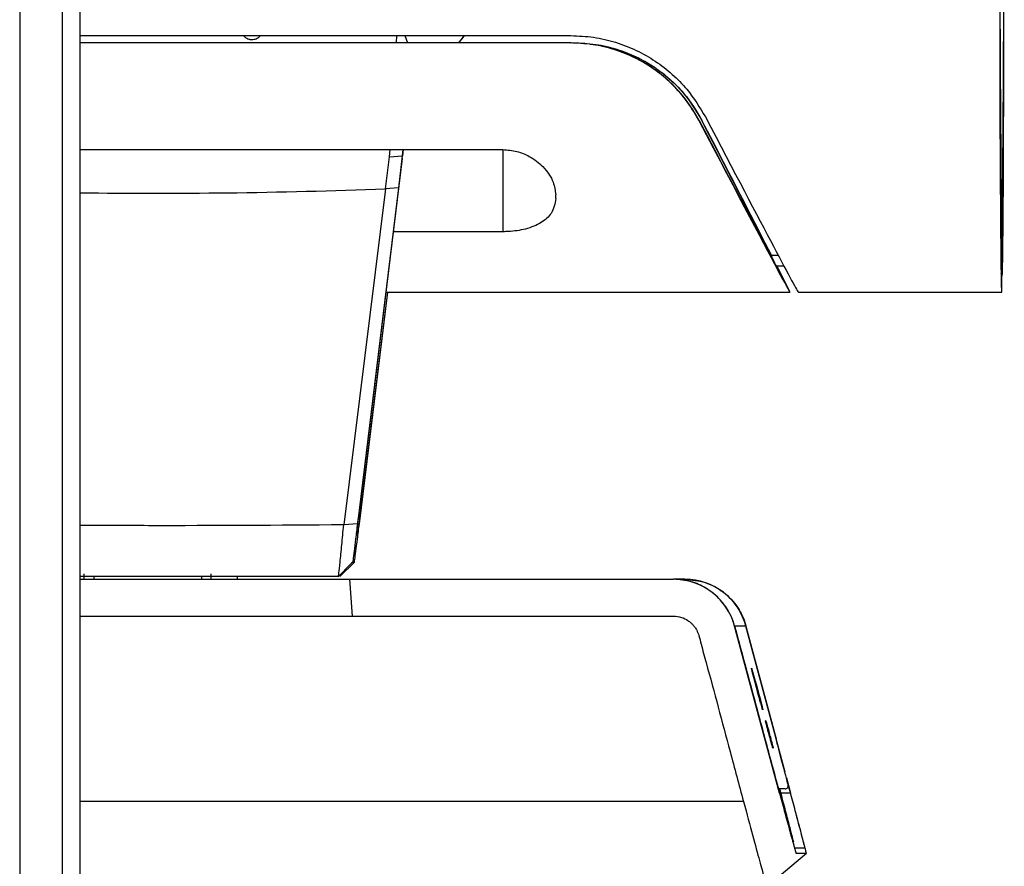
# Model space of a CAD drawing. Units: inches. Extents: x 0.3 to 10.8, y 0.4 to 8.2.
# Drawn here: x 4.1 to 5.1, y 5.5 to 6.2 of the extents above; entities that cross this region are included whole.
import ezdxf

# ---------------------------------------------------------------- set-up
doc = ezdxf.new("R2010")
doc.units = ezdxf.units.IN
doc.header["$MEASUREMENT"] = 0

msp = doc.modelspace()

# ---------------------------------------------------------------- linework, layer by layer
at = {"color": 7, "linetype": 'Continuous', "lineweight": 25}
for p, q in [((4.1461365, 7.56284283), (4.1461365, 5.1391387)), ((4.1858865, 7.56284283), (4.1858865, 5.1391387)), ((4.2023865, 7.54644465), (4.2023865, 5.1557399)), ((4.2023865, 6.23430023), (4.66074256, 6.23430023)), ((4.49794601, 6.22741047), (4.4980938, 6.23430023)), ((4.50553976, 6.23430023), (4.50806173, 6.22741047)), ((4.5056244, 6.23430023), (4.50813304, 6.22741047)), ((4.56114093, 6.23430023), (4.55578884, 6.22741047)), ((4.66075847, 6.22741047), (4.2023865, 6.22741047)), ((4.66075847, 6.22741047), (4.66092408, 6.22741047)), ((4.67606056, 6.22741047), (4.6760403, 6.22741047)), ((4.67830919, 6.22741047), (4.67828893, 6.22741047)), ((4.7803316, 6.15509619), (4.78013836, 6.15509619)), ((4.78302231, 6.15509619), (4.78282907, 6.15509619)), ((4.2023865, 6.12783959), (4.59709823, 6.12783959)), ((4.49125868, 6.12118429), (4.49184578, 6.12783959)), ((4.49125868, 6.12118429), (4.50330314, 6.12189591)), ((4.50332703, 6.12189162), (4.49969832, 6.09217558)), ((4.50311092, 6.11955384), (4.50339632, 6.12189204)), ((4.50392078, 6.12783959), (4.50332703, 6.12189162)), ((4.50339632, 6.12189204), (4.50332703, 6.12189162)), ((4.5040761, 6.12783959), (4.50339632, 6.12189204)), ((4.50311092, 6.11955384), (4.46323819, 5.79288258)), ((4.48755875, 6.09099726), (4.49125894, 6.1211842)), ((4.48757203, 6.09099373), (4.44858002, 5.77718324)), ((4.49969832, 6.09217558), (4.46138963, 5.77829878)), ((4.49969832, 6.09217558), (4.48757203, 6.09099373)), ((4.59752365, 6.05108772), (4.49475411, 6.05108772)), ((4.84707832, 6.02919683), (4.85416395, 6.02919683)), ((4.84707832, 6.02919683), (4.84713721, 6.0290837)), ((4.85230137, 6.01924118), (4.85945592, 6.01924118)), ((4.46320601, 5.77829878), (4.48992719, 5.99463488)), ((4.46493876, 5.79288258), (4.48985705, 5.99463488)), ((4.48786361, 5.99463488), (4.8651105, 5.99463488)), ((4.87287782, 5.99463488), (5.06299825, 5.99463488)), ((4.46329068, 5.79331266), (4.46493876, 5.79288258)), ((4.46138963, 5.77829878), (4.44858002, 5.77718326)), ((4.46047723, 5.76945747), (4.46194728, 5.76945747)), ((4.46061049, 5.77079427), (4.46194728, 5.76945747)), ((4.44349601, 5.7288082), (4.45536617, 5.74069897)), ((4.44503773, 5.7288918), (4.45863495, 5.74250681)), ((4.45602653, 5.74136048), (4.45536612, 5.7406992)), ((4.45717137, 5.74250681), (4.45863495, 5.74250681)), ((4.2023865, 5.72642622), (4.45395933, 5.72642622)), ((4.20639799, 5.72642622), (4.20633743, 5.73134748)), ((4.32469754, 5.73134748), (4.32463648, 5.72642622)), ((4.34942232, 5.72642622), (4.34942232, 5.72888685)), ((4.45395933, 5.72642622), (4.4566373, 5.6919774)), ((4.45395933, 5.72642622), (4.75641593, 5.72642622)), ((4.75641593, 5.72642622), (4.75643691, 5.72642622)), ((4.75645608, 5.72642622), (4.75643691, 5.72642622)), ((4.76710532, 5.72642622), (4.75645608, 5.72642622)), ((4.76710532, 5.72642622), (4.7671245, 5.72642622)), ((4.76714547, 5.72642622), (4.7671245, 5.72642622)), ((4.2023865, 5.6919774), (4.4566373, 5.6919774)), ((4.4566373, 5.6919774), (4.75634907, 5.6919774)), ((4.81350659, 5.68265569), (4.81352757, 5.68265569)), ((4.8555392, 5.52650758), (4.81352757, 5.68265569)), ((4.82410183, 5.68265569), (4.81354433, 5.68265569)), ((4.82410183, 5.68265569), (4.85219398, 5.57738014)), ((4.8241186, 5.68265569), (4.86054369, 5.54615232)), ((4.8241186, 5.68265569), (4.82413957, 5.68265569)), ((4.86056327, 5.54615749), (4.82413957, 5.68265569)), ((4.82924616, 5.64321865), (4.82926307, 5.64316133)), ((4.82924616, 5.64321865), (4.82926307, 5.64316133)), ((4.82953411, 5.64321865), (4.82957843, 5.64306836)), ((4.82953411, 5.64321865), (4.82957843, 5.64306836)), ((4.83726564, 5.61324038), (4.83005394, 5.64015504)), ((4.83008015, 5.64015504), (4.83729009, 5.61324693)), ((4.83330991, 5.62907827), (4.83034193, 5.64015504)), ((4.83036806, 5.64015504), (4.837578, 5.61324695)), ((4.83256179, 5.63165029), (4.83260606, 5.63150019)), ((4.83257213, 5.63160585), (4.83256179, 5.63165029)), ((4.83256179, 5.63165029), (4.83260606, 5.63150019)), ((4.832716, 5.63160585), (4.83270566, 5.63165029)), ((4.83270566, 5.63165029), (4.83274842, 5.63150585)), ((4.83707419, 5.61368626), (4.83308212, 5.628585)), ((4.83310833, 5.628585), (4.8371004, 5.61368626)), ((4.83721815, 5.61368626), (4.83322608, 5.628585)), ((4.83325228, 5.628585), (4.83724435, 5.61368626)), ((4.83755362, 5.61324042), (4.83333158, 5.62899742)), ((4.83736213, 5.61368626), (4.83337006, 5.628585)), ((4.83339618, 5.628585), (4.83738826, 5.61368626)), ((4.83750601, 5.61368626), (4.83351393, 5.628585)), ((4.83354022, 5.628585), (4.8375323, 5.61368626)), ((4.83700222, 5.61368626), (4.83527626, 5.62012768)), ((4.83530247, 5.62012768), (4.83702843, 5.61368626)), ((4.83729012, 5.61368626), (4.83556416, 5.62012768)), ((4.83559029, 5.62012768), (4.83731625, 5.61368626)), ((4.83757802, 5.61368626), (4.83585207, 5.62012768)), ((4.8358782, 5.62012768), (4.83760416, 5.61368626)), ((4.83878679, 5.60756334), (4.83727046, 5.61322241)), ((4.83729491, 5.61322895), (4.83881299, 5.60756334)), ((4.83907477, 5.60756334), (4.83755843, 5.61322244)), ((4.83758282, 5.61322897), (4.8391009, 5.60756334)), ((4.83832016, 5.61070888), (4.83834246, 5.61061331)), ((4.84251408, 5.59375086), (4.84254048, 5.59375086)), ((4.84407332, 5.58793165), (4.84251408, 5.59375086)), ((4.84909002, 5.5692089), (4.84251408, 5.59375086)), ((4.84254048, 5.59375086), (4.84409807, 5.58793783)), ((4.84254048, 5.59375086), (4.84911642, 5.5692089)), ((4.8425969, 5.59330639), (4.84436187, 5.58671937)), ((4.84273131, 5.59341224), (4.84413541, 5.58817203)), ((4.8428724, 5.59330639), (4.84463737, 5.58671937)), ((4.84423083, 5.58823661), (4.8428724, 5.59330639)), ((4.84433679, 5.58810912), (4.84421279, 5.58861383)), ((4.84451294, 5.58652156), (4.84411987, 5.58799116)), ((4.84426404, 5.58802978), (4.84431547, 5.58786779)), ((4.84426404, 5.58802978), (4.84429028, 5.58791676)), ((4.84521474, 5.58427298), (4.84461069, 5.58653788)), ((4.84529883, 5.58436132), (4.84476597, 5.5863596)), ((4.84649812, 5.57921931), (4.84646388, 5.57934112)), ((4.8471905, 5.57690597), (4.84662632, 5.57900432)), ((4.84674906, 5.57844155), (4.84713409, 5.57700815)), ((4.84713409, 5.57700815), (4.8476222, 5.57518357)), ((4.84717174, 5.57623273), (4.84893671, 5.56964571)), ((4.84731659, 5.57656496), (4.84739878, 5.57626274)), ((4.84744724, 5.57623273), (4.84921221, 5.56964571)), ((4.84909002, 5.5692089), (4.84753171, 5.57502466)), ((4.8475565, 5.57503069), (4.84911642, 5.5692089)), ((4.84908972, 5.56944167), (4.84757641, 5.57508947)), ((4.84911642, 5.5692089), (4.84909002, 5.5692089)), ((4.84921338, 5.57004394), (4.84932026, 5.5696218)), ((4.86194942, 5.54088437), (4.86578577, 5.52650758)), ((4.86058046, 5.53054139), (4.8544539, 5.53054139)), ((4.85781078, 5.52249925), (4.85566479, 5.53054139)), ((4.85142665, 5.44591441), (4.88049743, 5.47052071)), ((4.86949602, 5.47544197), (4.8791947, 5.47544197)), ((4.87081466, 5.47052071), (4.88051334, 5.47052071))]:
    msp.add_line(p, q, dxfattribs=at)
at = {"color": 8, "linetype": 'Continuous', "lineweight": 25}
for p, q in [((4.59752365, 6.05108772), (4.59752365, 6.12778315)), ((5.06299825, 6.00939866), (5.06236202, 6.01202866)), ((4.45717137, 5.74250681), (4.45602653, 5.74136048)), ((4.21533645, 5.72888685), (4.21533627, 5.72642622)), ((4.3157293, 5.72888685), (4.31572913, 5.72642622)), ((4.86578577, 5.52650758), (4.8567842, 5.52650758)), ((4.82180578, 5.51886529), (4.2023865, 5.51886529))]:
    msp.add_line(p, q, dxfattribs=at)
at = {"color": 7, "linetype": 'Continuous', "lineweight": 25, "flags": 128}
for points in [[(5.06299825, 5.99463488), (5.06283676, 5.9963014), (5.06267643, 6.00128894), (5.06251842, 6.00956157), (5.06236387, 6.02105968), (5.06221389, 6.03570044), (5.06206956, 6.05337835), (5.06193192, 6.07396605), (5.06180196, 6.09731519), (5.06168063, 6.12325755), (5.06156879, 6.15160622), (5.06146724, 6.18215693), (5.06137673, 6.21468958), (5.0612979, 6.24896976), (5.06123132, 6.28475049)], [(5.06467362, 6.27039956), (5.06460131, 6.23610351), (5.06451712, 6.20344463), (5.06442169, 6.17266471), (5.06431572, 6.14399163), (5.0642, 6.11763769), (5.06407538, 6.093798), (5.06394279, 6.07264905), (5.0638032, 6.05434743), (5.06365765, 6.03902864), (5.06350722, 6.02680609), (5.06335303, 6.01777027), (5.0631962, 6.01198808), (5.06303791, 6.00950233), (5.06287933, 6.01033143), (5.06272162, 6.01446923), (5.06256597, 6.0218851), (5.06241351, 6.03252413), (5.06226539, 6.04630757), (5.06212269, 6.06313335), (5.06198647, 6.08287691), (5.06185775, 6.10539208), (5.06173746, 6.13051216), (5.06162652, 6.15805116), (5.06152572, 6.18780521), (5.06143583, 6.219554), (5.06135751, 6.25306249)], [(4.64653325, 6.08208608), (4.64653071, 6.08253256), (4.64652817, 6.08298006), (4.64652563, 6.08342857), (4.6465231, 6.0838781), (4.64652057, 6.08432864), (4.64651804, 6.0847802), (4.64651551, 6.08523276), (4.64651299, 6.08568634)], [(4.84432384, 5.5882358), (4.84436985, 5.58807107), (4.84470013, 5.58686934)], [(4.84460697, 5.58721029), (4.84479386, 5.5865254), (4.84538404, 5.58434648)], [(4.84543868, 5.58414393), (4.84615373, 5.58148347), (4.84616826, 5.58142926)], [(4.84662664, 5.57971498), (4.84688256, 5.5787548), (4.84742019, 5.57672806)], [(4.84787284, 5.57500147), (4.8479001, 5.57489588), (4.84790992, 5.57485772)]]:
    msp.add_lwpolyline(points, dxfattribs=at)
at = {"color": 7, "linetype": 'Continuous', "lineweight": 25}
for centre, radius, start, end in [((48.83706309, 6.45723331), 43.77635559, 179.413850643, 180.586149357), ((-38.71106659, 6.45723331), 43.77635559, 359.413850643, 0.586149357), ((-46.12159753, 6.47718413), 51.18687037, 359.45985279, 0.47757067), ((4.26689394, 6.45673975), 0.36909411, 321.58666936, 322.93911025), ((5.82557567, 5.84527005), 1.01437958, 194.76252822, 194.92113521), ((5.12897968, 5.65382221), 0.29196892, 194.87367939, 195.79423323), ((4.86058044, 5.53349414), 0.00295275, 270.00032727, 15.00014162)]:
    msp.add_arc(centre, radius, start, end, dxfattribs=at)
at = {"color": 8, "linetype": 'Continuous', "lineweight": 25}
for centre, radius, start, end in [((4.85541122, 5.5215288), 0.00258838, 22.01974318, 71.85795084), ((4.84496951, 5.47452323), 0.02460641, 14.99987303, 29.90982681)]:
    msp.add_arc(centre, radius, start, end, dxfattribs=at)
at = {"color": 7, "linetype": 'Continuous', "lineweight": 25}
for centre, major_axis, ratio, start_param, end_param in [((4.62429904, 6.45723331), (-0.24081433, 0.46259777), 0.00323874, 2.280821448, 3.467534047), ((4.62429904, 6.45723331), (-0.22288134, 0.428149), 0.00323874, 2.352494428, 3.116917654), ((4.62429904, 6.45723331), (-0.22288134, 0.428149), 0.00323874, 3.162895678, 3.927318904), ((4.62429904, 6.45723331), (-0.24081433, 0.46259777), 0.00323874, 3.528910435, 3.998991884), ((4.63206637, 6.45723331), (-0.24081433, 0.46259777), 0.00323874, 2.271774877, 3.139906666), ((4.84717773, 6.0290837), (-0.00512371, 0.00984251), 0.00323874, 1.569110339, 3.139906666), ((4.75650204, 5.6673711), (-0.04163193, 0.04192981), 0.998897584, 4.19290655, 5.501903489), ((4.76705936, 5.6673711), (0.04163193, 0.04192981), 0.998897584, 5.755470187, 7.064467126), ((4.85103511, 5.54433961), (-0.01846119, 0.0688976), 0.003840657, 1.831566607, 3.140563546), ((4.86073379, 5.54433961), (-0.01846119, 0.0688976), 0.003840657, 3.140563546, 4.449560485)]:
    msp.add_ellipse(centre, major_axis=major_axis, ratio=ratio, start_param=start_param, end_param=end_param, dxfattribs=at)
for points, knots in [([(4.35516157, 6.23430023), (4.35535464, 6.23404231), (4.35606941, 6.23308744), (4.35745242, 6.23212511), (4.35980789, 6.23094973), (4.36296525, 6.23032926), (4.3668148, 6.23120334), (4.36949562, 6.23270587), (4.37034048, 6.2340399), (4.37050536, 6.23430023)], [0, 0, 0, 0, 0.054873415, 0.203151888, 0.280525837, 0.505204646, 0.732038223, 0.947707324, 1, 1, 1, 1]), ([(4.35541878, 6.23430023), (4.35557528, 6.23404966), (4.35642871, 6.23268325), (4.35914287, 6.23110588), (4.3617443, 6.23077482), (4.36304499, 6.23060929)], [0, 0, 0, 0, 0.100949345, 0.550480614, 1, 1, 1, 1]), ([(4.66074256, 6.23430023), (4.66782462, 6.23398334), (4.68198929, 6.23334952), (4.70262815, 6.22846931), (4.72202816, 6.2208629), (4.73990126, 6.21067412), (4.75566701, 6.19829221), (4.77263963, 6.18098325), (4.78097283, 6.1670694), (4.78623841, 6.15827752)], [0, 0, 0, 0, 0.128296242, 0.256602409, 0.384741187, 0.51291397, 0.643927627, 0.775005167, 1, 1, 1, 1]), ([(4.78013836, 6.15509619), (4.7767704, 6.16090789), (4.77003768, 6.17252582), (4.75570984, 6.18906308), (4.73806035, 6.20377037), (4.71815521, 6.21528745), (4.69702044, 6.22295769), (4.67792215, 6.22685229), (4.66571179, 6.22724938), (4.66075847, 6.22741047)], [0, 0, 0, 0, 0.15708025, 0.314012307, 0.47223606, 0.630334797, 0.768157485, 0.905949534, 1, 1, 1, 1]), ([(4.7803316, 6.15509619), (4.77710652, 6.16069522), (4.77057439, 6.17203559), (4.75721585, 6.18759329), (4.74167671, 6.20109555), (4.7246677, 6.21195559), (4.70536212, 6.2204048), (4.68396509, 6.2262435), (4.66876469, 6.22701336), (4.66092408, 6.22741047)], [0, 0, 0, 0, 0.15646754, 0.316911693, 0.449100736, 0.58494527, 0.717252795, 0.854154588, 1, 1, 1, 1]), ([(4.67830919, 6.22634769), (4.68001455, 6.22624431), (4.68823997, 6.22574565), (4.70251817, 6.22208826), (4.72039433, 6.21543916), (4.73685346, 6.20635118), (4.75141423, 6.19540464), (4.76878949, 6.17852567), (4.77715753, 6.16456095), (4.78282907, 6.15509619)], [0, 0, 0, 0, 0.034999051, 0.168810068, 0.30238637, 0.436007917, 0.573398562, 0.710865463, 1, 1, 1, 1]), ([(4.67830919, 6.22633511), (4.68022486, 6.22621815), (4.68881612, 6.22569362), (4.70360679, 6.22183433), (4.72192053, 6.2148305), (4.73877102, 6.20524127), (4.75364902, 6.19363452), (4.76995278, 6.1770961), (4.77792031, 6.16368437), (4.78302231, 6.15509619)], [0, 0, 0, 0, 0.040092507, 0.179803825, 0.319304368, 0.458846301, 0.601937329, 0.74510124, 1, 1, 1, 1]), ([(4.59709823, 6.12783959), (4.60155906, 6.12748061), (4.61045751, 6.1267645), (4.62371545, 6.12103659), (4.63627486, 6.11122479), (4.64489927, 6.0983953), (4.64602131, 6.0895586), (4.64651299, 6.08568634)], [0, 0, 0, 0, 0.149213322, 0.29765081, 0.51010839, 0.785328097, 1, 1, 1, 1]), ([(4.64653325, 6.08208608), (4.64576255, 6.07728266), (4.64440963, 6.06885055), (4.63362823, 6.05917271), (4.61947814, 6.05328105), (4.60628731, 6.05123462), (4.59914886, 6.05111496), (4.59752365, 6.05108772)], [0, 0, 0, 0, 0.296608381, 0.520677461, 0.745907679, 0.942150607, 1, 1, 1, 1]), ([(4.46323819, 5.79288258), (4.46285212, 5.78970789), (4.46207915, 5.78335167), (4.46116855, 5.77571338), (4.46056414, 5.77049906), (4.4605062, 5.76980461), (4.46047723, 5.76945747)], [0, 0, 0, 0, 0.249439543, 0.499416699, 0.749765093, 1, 1, 1, 1]), ([(4.46194728, 5.76945747), (4.46200353, 5.76980445), (4.46211607, 5.77049857), (4.46279158, 5.77570843), (4.46375677, 5.78334731), (4.46454498, 5.78970593), (4.46493876, 5.79288258)], [0, 0, 0, 0, 0.250129393, 0.500373949, 0.750395797, 1, 1, 1, 1]), ([(4.44356921, 5.72888685), (4.44371251, 5.72955464), (4.44400391, 5.7309125), (4.44520558, 5.7417494), (4.44676109, 5.75762209), (4.44798565, 5.77079542), (4.44857946, 5.7771834)], [0, 0, 0, 0, 0.245787763, 0.499774594, 0.757431817, 1, 1, 1, 1]), ([(4.46138963, 5.77829878), (4.46079783, 5.77343227), (4.45961413, 5.76369833), (4.45822468, 5.75204158), (4.4572993, 5.7440591), (4.45721403, 5.74302443), (4.45717137, 5.74250681)], [0, 0, 0, 0, 0.2499545754, 0.499955772, 0.74983768, 1, 1, 1, 1]), ([(4.45863495, 5.74250681), (4.45871945, 5.74302507), (4.4588885, 5.74406179), (4.45992208, 5.75203394), (4.46139497, 5.76368887), (4.46260205, 5.77342654), (4.46320601, 5.77829878)], [0, 0, 0, 0, 0.249917424, 0.499925125, 0.749787836, 1, 1, 1, 1]), ([(4.44356921, 5.72888685), (4.38452019, 5.72888685), (4.30411553, 5.72888685), (4.22373558, 5.72888685), (4.2023865, 5.72888685)], [0, 0, 0, 0, 0.734397966, 1, 1, 1, 1]), ([(4.81350659, 5.68265569), (4.81285393, 5.68479551), (4.81138431, 5.68961386), (4.80810445, 5.69632554), (4.80385603, 5.70284233), (4.79893012, 5.70862202), (4.79128409, 5.71553518), (4.78240941, 5.72079165), (4.77003613, 5.72535505), (4.7619916, 5.72598772), (4.75641593, 5.72642622)], [0, 0, 0, 0, 0.088401644, 0.199058891, 0.292963575, 0.393289481, 0.495022439, 0.693103731, 0.787289984, 1, 1, 1, 1]), ([(4.76710532, 5.72642622), (4.77355894, 5.72581042), (4.78650689, 5.72457495), (4.80369885, 5.71491116), (4.81738591, 5.70078055), (4.82185633, 5.68871584), (4.82410183, 5.68265569)], [0, 0, 0, 0, 0.247023697, 0.495605846, 0.746640945, 1, 1, 1, 1]), ([(4.76714547, 5.72642622), (4.77246369, 5.72600735), (4.78394579, 5.72510301), (4.79643969, 5.71915087), (4.80492249, 5.71291712), (4.80994555, 5.70824973), (4.81639241, 5.70059789), (4.82132697, 5.69190667), (4.82348947, 5.68479395), (4.82413957, 5.68265569)], [0, 0, 0, 0, 0.203436341, 0.439220984, 0.51997622, 0.61258967, 0.705732969, 0.91153607, 1, 1, 1, 1]), ([(4.75634907, 5.6919774), (4.75890758, 5.69174744), (4.76371995, 5.6913149), (4.7691085, 5.68860936), (4.7725331, 5.68600127), (4.77436272, 5.68418993), (4.77568439, 5.68263265), (4.77664998, 5.68132684), (4.77747955, 5.68002897), (4.77883976, 5.67761089), (4.78051761, 5.67288233), (4.78301259, 5.66265492), (4.79300838, 5.62663601), (4.80595994, 5.57761677), (4.81761298, 5.53441091), (4.82180578, 5.51886529)], [0, 0, 0, 0, 0.0385529964, 0.0725155121, 0.0898734988, 0.1044734771, 0.1120249323, 0.1213977428, 0.1295781455, 0.1359005819, 0.1644648083, 0.2073681265, 0.300634726, 0.7483659937, 1, 1, 1, 1]), ([(4.81350659, 5.68265569), (4.82095263, 5.65497929), (4.83275235, 5.61112056), (4.84682209, 5.55883418), (4.85512909, 5.5279458), (4.85938633, 5.5121452), (4.86226261, 5.50151027), (4.86443702, 5.49349235), (4.86674925, 5.48500979), (4.86851007, 5.47859479), (4.86966566, 5.47443477), (4.87055848, 5.47127685), (4.87071371, 5.47081866), (4.87081466, 5.47052071)], [0, 0, 0, 0, 0.333376729, 0.528301196, 0.631190085, 0.70378746, 0.721885686, 0.775029305, 0.82065718, 0.867579855, 0.911346708, 0.942350994, 1, 1, 1, 1]), ([(4.83005394, 5.64015504), (4.82996773, 5.64047724), (4.82978993, 5.64114179), (4.82954954, 5.64204686), (4.82936242, 5.64275733), (4.82925872, 5.64315828), (4.82924987, 5.64320083), (4.82924616, 5.64321865)], [0, 0, 0, 0, 0.200577263, 0.413683097, 0.627312085, 0.843880575, 1, 1, 1, 1]), ([(4.83005394, 5.64015504), (4.82996773, 5.64047724), (4.82978993, 5.64114179), (4.82954954, 5.64204686), (4.82936242, 5.64275733), (4.82925872, 5.64315828), (4.82924987, 5.64320083), (4.82924616, 5.64321865)], [0, 0, 0, 0, 0.200577263, 0.413683097, 0.627312085, 0.843880575, 1, 1, 1, 1]), ([(4.83034193, 5.64015504), (4.83025573, 5.64047719), (4.83007752, 5.64114325), (4.82983652, 5.64205061), (4.82964935, 5.64276125), (4.82954645, 5.64315921), (4.82953775, 5.64320114), (4.82953411, 5.64321865)], [0, 0, 0, 0, 0.200772355, 0.415097706, 0.629079892, 0.845086418, 1, 1, 1, 1]), ([(4.83034193, 5.64015504), (4.83025573, 5.64047719), (4.83007752, 5.64114325), (4.82983652, 5.64205061), (4.82964935, 5.64276125), (4.82954645, 5.64315921), (4.82953775, 5.64320114), (4.82953411, 5.64321865)], [0, 0, 0, 0, 0.200772355, 0.415097706, 0.629079892, 0.845086418, 1, 1, 1, 1]), ([(4.83227389, 5.63165029), (4.83228311, 5.63162098), (4.83230224, 5.6315602), (4.83243926, 5.63106342), (4.83264799, 5.63029547), (4.83282017, 5.62965835), (4.83291248, 5.62931451), (4.83291251, 5.62931439)], [0, 0, 0, 0, 0.236682516, 0.490719662, 0.744503218, 0.99991185, 1, 1, 1, 1]), ([(4.83308212, 5.628585), (4.83299592, 5.62890719), (4.83281797, 5.62957229), (4.83257734, 5.63047825), (4.83239009, 5.63118919), (4.83228644, 5.63158998), (4.83227759, 5.63163249), (4.83227389, 5.63165029)], [0, 0, 0, 0, 0.200504155, 0.413898265, 0.627553962, 0.844000734, 1, 1, 1, 1]), ([(4.83308212, 5.628585), (4.83299592, 5.62890719), (4.83281797, 5.62957229), (4.83257734, 5.63047825), (4.83239009, 5.63118919), (4.83228644, 5.63158998), (4.83227759, 5.63163249), (4.83227389, 5.63165029)], [0, 0, 0, 0, 0.200504155, 0.413898265, 0.627553962, 0.844000734, 1, 1, 1, 1]), ([(4.83227389, 5.63165029), (4.83228308, 5.63162111), (4.83230215, 5.6315606), (4.83243968, 5.63106171), (4.83264642, 5.63030191), (4.83282356, 5.6296445), (4.83291242, 5.62931475)], [0, 0, 0, 0, 0.236703381, 0.490762923, 0.744568852, 1, 1, 1, 1]), ([(4.83337006, 5.628585), (4.83328386, 5.62890715), (4.83310559, 5.62957347), (4.83286442, 5.63048144), (4.83267704, 5.63119287), (4.83257411, 5.63159093), (4.83256541, 5.63163283), (4.83256179, 5.63165029)], [0, 0, 0, 0, 0.200775002, 0.415274007, 0.629445207, 0.845628808, 1, 1, 1, 1]), ([(4.83270566, 5.63165029), (4.83271452, 5.63162234), (4.83273321, 5.63156337), (4.83287027, 5.6310667), (4.83308141, 5.63028996), (4.83326213, 5.62962097), (4.83336232, 5.6292477), (4.83337068, 5.62921654)], [0, 0, 0, 0, 0.2293642406, 0.4837953745, 0.7315238363, 0.9775894808, 1, 1, 1, 1]), ([(4.83351393, 5.628585), (4.83342775, 5.62890713), (4.83324931, 5.62957402), (4.83300796, 5.63048269), (4.83282066, 5.63119383), (4.83271795, 5.63159108), (4.83270928, 5.63163286), (4.83270566, 5.63165029)], [0, 0, 0, 0, 0.200734678, 0.415573913, 0.629647436, 0.845429289, 1, 1, 1, 1]), ([(4.83446841, 5.62319153), (4.83447763, 5.62316225), (4.83449675, 5.6231015), (4.83463377, 5.62260474), (4.83484261, 5.6218364), (4.83501499, 5.62119854), (4.83510738, 5.62085438), (4.8351075, 5.62085392)], [0, 0, 0, 0, 0.23649022, 0.490645784, 0.744478052, 0.999661008, 1, 1, 1, 1]), ([(4.83527626, 5.62012768), (4.83519005, 5.62044988), (4.83501221, 5.62111456), (4.8347718, 5.62201971), (4.83458469, 5.62273012), (4.83448099, 5.6231311), (4.83447212, 5.62317369), (4.83446841, 5.62319153)], [0, 0, 0, 0, 0.200565357, 0.413746756, 0.627306666, 0.84387015, 1, 1, 1, 1]), ([(4.83527626, 5.62012768), (4.83519005, 5.62044988), (4.83501221, 5.62111456), (4.8347718, 5.62201971), (4.83458469, 5.62273012), (4.83448099, 5.6231311), (4.83447212, 5.62317369), (4.83446841, 5.62319153)], [0, 0, 0, 0, 0.200565357, 0.413746756, 0.627306666, 0.84387015, 1, 1, 1, 1]), ([(4.83446841, 5.62319153), (4.83447763, 5.62316225), (4.83449675, 5.6231015), (4.83463377, 5.62260474), (4.83484261, 5.6218364), (4.83501499, 5.62119854), (4.83510738, 5.62085438), (4.8351075, 5.62085392)], [0, 0, 0, 0, 0.23649022, 0.490645784, 0.744478052, 0.999661008, 1, 1, 1, 1]), ([(4.83475632, 5.62319153), (4.83476565, 5.62316185), (4.83478487, 5.62310067), (4.83492185, 5.62260391), (4.8351294, 5.62184027), (4.83530065, 5.62120656), (4.83539275, 5.6208635), (4.83539286, 5.62086311)], [0, 0, 0, 0, 0.2380252792, 0.4905880742, 0.7437027274, 0.9997122465, 1, 1, 1, 1]), ([(4.83556416, 5.62012768), (4.83547795, 5.62044988), (4.83530011, 5.62111457), (4.83505972, 5.62201965), (4.83487266, 5.62272989), (4.83476892, 5.62313101), (4.83476004, 5.62317364), (4.83475632, 5.62319153)], [0, 0, 0, 0, 0.200509792, 0.413638318, 0.627085867, 0.843550729, 1, 1, 1, 1]), ([(4.83556416, 5.62012768), (4.83547795, 5.62044988), (4.83530011, 5.62111457), (4.83505972, 5.62201965), (4.83487266, 5.62272989), (4.83476892, 5.62313101), (4.83476004, 5.62317364), (4.83475632, 5.62319153)], [0, 0, 0, 0, 0.200509792, 0.413638318, 0.627085867, 0.843550729, 1, 1, 1, 1]), ([(4.83475632, 5.62319153), (4.83476565, 5.62316185), (4.83478487, 5.62310067), (4.83492185, 5.62260391), (4.8351294, 5.62184027), (4.83530065, 5.62120656), (4.83539275, 5.6208635), (4.83539286, 5.62086311)], [0, 0, 0, 0, 0.238025279, 0.490588074, 0.743702727, 0.999712247, 1, 1, 1, 1]), ([(4.83504419, 5.62319153), (4.83505341, 5.62316227), (4.83507248, 5.62310172), (4.83520997, 5.62260292), (4.83541621, 5.62184491), (4.83559267, 5.62119004), (4.83568126, 5.62086129)], [0, 0, 0, 0, 0.2374032118, 0.4912775447, 0.7446170699, 1, 1, 1, 1]), ([(4.83585207, 5.62012768), (4.83576587, 5.62044982), (4.83558756, 5.62111627), (4.83534647, 5.62202393), (4.8351594, 5.62273422), (4.83505655, 5.62313201), (4.83504784, 5.62317397), (4.83504419, 5.62319153)], [0, 0, 0, 0, 0.200687609, 0.415180685, 0.628939612, 0.844672887, 1, 1, 1, 1]), ([(4.83585207, 5.62012768), (4.83576587, 5.62044982), (4.83558756, 5.62111627), (4.83534647, 5.62202393), (4.8351594, 5.62273422), (4.83505655, 5.62313201), (4.83504784, 5.62317397), (4.83504419, 5.62319153)], [0, 0, 0, 0, 0.200687609, 0.415180685, 0.628939612, 0.844672887, 1, 1, 1, 1]), ([(4.83504419, 5.62319153), (4.83505341, 5.62316227), (4.83507248, 5.62310172), (4.83520997, 5.62260292), (4.83541621, 5.62184491), (4.83559267, 5.62119004), (4.83568126, 5.62086129)], [0, 0, 0, 0, 0.2374032118, 0.4912775447, 0.7446170699, 1, 1, 1, 1]), ([(4.83783871, 5.61061331), (4.83782949, 5.61064259), (4.83781038, 5.61070327), (4.83767314, 5.61120097), (4.83746538, 5.61196498), (4.83722849, 5.61284271), (4.83706884, 5.61343788), (4.83700222, 5.61368626)], [0, 0, 0, 0, 0.20018986, 0.414879165, 0.629343284, 0.845318597, 1, 1, 1, 1]), ([(4.83783871, 5.61061331), (4.83782949, 5.61064259), (4.83781038, 5.61070327), (4.83767314, 5.61120097), (4.83746538, 5.61196498), (4.83722849, 5.61284271), (4.83706884, 5.61343788), (4.83700222, 5.61368626)], [0, 0, 0, 0, 0.20018986, 0.414879165, 0.629343284, 0.845318597, 1, 1, 1, 1]), ([(4.83702843, 5.61368626), (4.83711461, 5.61336414), (4.83729319, 5.61269673), (4.83753481, 5.61178704), (4.83772261, 5.61107402), (4.83782619, 5.6106735), (4.83783501, 5.61063108), (4.83783871, 5.61061331)], [0, 0, 0, 0, 0.200131274, 0.414668321, 0.62836035, 0.844315041, 1, 1, 1, 1]), ([(4.83791068, 5.61061331), (4.83790148, 5.61064253), (4.8378824, 5.61070312), (4.83774517, 5.61120078), (4.83753736, 5.61196497), (4.83730052, 5.61284254), (4.83714088, 5.61343766), (4.83707419, 5.61368626)], [0, 0, 0, 0, 0.200168097, 0.415065571, 0.629406291, 0.845191568, 1, 1, 1, 1]), ([(4.83791068, 5.61061331), (4.83790148, 5.61064253), (4.8378824, 5.61070312), (4.83774517, 5.61120078), (4.83753736, 5.61196497), (4.83730052, 5.61284254), (4.83714088, 5.61343766), (4.83707419, 5.61368626)], [0, 0, 0, 0, 0.200168097, 0.415065571, 0.629406291, 0.845191568, 1, 1, 1, 1]), ([(4.83812662, 5.61061331), (4.83811741, 5.61064253), (4.83809833, 5.61070313), (4.83796109, 5.61120081), (4.83775321, 5.61196526), (4.83751632, 5.61284299), (4.83735672, 5.61343798), (4.83729012, 5.61368626)], [0, 0, 0, 0, 0.200127096, 0.415069545, 0.629554658, 0.845422001, 1, 1, 1, 1]), ([(4.83812662, 5.61061331), (4.83811741, 5.61064253), (4.83809833, 5.61070313), (4.83796109, 5.61120081), (4.83775321, 5.61196526), (4.83751632, 5.61284299), (4.83735672, 5.61343798), (4.83729012, 5.61368626)], [0, 0, 0, 0, 0.200127096, 0.415069545, 0.629554658, 0.845422001, 1, 1, 1, 1]), ([(4.83819858, 5.61061331), (4.83818934, 5.61064265), (4.83817024, 5.61070336), (4.83803304, 5.61120098), (4.83782579, 5.61196313), (4.83758914, 5.61283999), (4.83742926, 5.61343602), (4.83736213, 5.61368626)], [0, 0, 0, 0, 0.200478604, 0.414666863, 0.628316432, 0.843947919, 1, 1, 1, 1]), ([(4.83834246, 5.61061331), (4.83833325, 5.61064253), (4.8383142, 5.61070306), (4.83817701, 5.61120061), (4.83796967, 5.6119631), (4.83773311, 5.61283966), (4.83757325, 5.61343557), (4.83750601, 5.61368626)], [0, 0, 0, 0, 0.20043481, 0.415039229, 0.628442493, 0.84369439, 1, 1, 1, 1]), ([(4.83834246, 5.61061331), (4.83833325, 5.61064253), (4.8383142, 5.61070306), (4.83817701, 5.61120061), (4.83796967, 5.6119631), (4.83773311, 5.61283966), (4.83757325, 5.61343557), (4.83750601, 5.61368626)], [0, 0, 0, 0, 0.20043481, 0.415039229, 0.628442493, 0.84369439, 1, 1, 1, 1]), ([(4.83841449, 5.61061331), (4.8384053, 5.61064248), (4.83838625, 5.61070295), (4.83824906, 5.6112005), (4.83804154, 5.61196367), (4.83780492, 5.6128404), (4.83764515, 5.61343602), (4.83757802, 5.61368626)], [0, 0, 0, 0, 0.200333995, 0.415207498, 0.628793719, 0.84404721, 1, 1, 1, 1]), ([(4.83841449, 5.61061331), (4.8384053, 5.61064248), (4.83838625, 5.61070295), (4.83824906, 5.6112005), (4.83804154, 5.61196367), (4.83780492, 5.6128404), (4.83764515, 5.61343602), (4.83757802, 5.61368626)], [0, 0, 0, 0, 0.200333995, 0.415207498, 0.628793719, 0.84404721, 1, 1, 1, 1]), ([(4.83764628, 5.61325981), (4.83769357, 5.61308301), (4.83783315, 5.61256117), (4.8380386, 5.61178727), (4.83822589, 5.61107627), (4.83832964, 5.61067494), (4.83833859, 5.61063189), (4.83834246, 5.61061331)], [0, 0, 0, 0, 0.120495514, 0.355638535, 0.587738299, 0.822031102, 1, 1, 1, 1]), ([(4.83819858, 5.61061331), (4.83819018, 5.61063948), (4.83817281, 5.61069362), (4.83807323, 5.6110562), (4.8380218, 5.61124349)], [0, 0, 0, 0, 0.483469074, 1, 1, 1, 1]), ([(4.83962328, 5.60449039), (4.83961408, 5.60451961), (4.83959499, 5.60458021), (4.83945776, 5.60507787), (4.83924996, 5.60584205), (4.83901311, 5.60671963), (4.83885347, 5.60731474), (4.83878679, 5.60756334)], [0, 0, 0, 0, 0.200168097, 0.415065571, 0.629406291, 0.845191568, 1, 1, 1, 1]), ([(4.83962328, 5.60449039), (4.83961408, 5.60451961), (4.83959499, 5.60458021), (4.83945776, 5.60507787), (4.83924996, 5.60584205), (4.83901311, 5.60671963), (4.83885347, 5.60731474), (4.83878679, 5.60756334)], [0, 0, 0, 0, 0.200168097, 0.415065571, 0.629406291, 0.845191568, 1, 1, 1, 1]), ([(4.83881299, 5.60756334), (4.83889918, 5.60724124), (4.83907782, 5.60657355), (4.83931956, 5.60566344), (4.83950737, 5.60495038), (4.8396108, 5.60455041), (4.8396196, 5.6045081), (4.83962328, 5.60449039)], [0, 0, 0, 0, 0.200166649, 0.414926207, 0.628682969, 0.844536233, 1, 1, 1, 1]), ([(4.83991123, 5.60449039), (4.83990202, 5.60451962), (4.83988296, 5.60458015), (4.83974577, 5.60507772), (4.83953836, 5.60584047), (4.83930175, 5.60671718), (4.83914193, 5.60731298), (4.83907477, 5.60756334)], [0, 0, 0, 0, 0.200393754, 0.415043339, 0.628590703, 0.843924652, 1, 1, 1, 1]), ([(4.83991123, 5.60449039), (4.83990202, 5.60451962), (4.83988296, 5.60458015), (4.83974577, 5.60507772), (4.83953836, 5.60584047), (4.83930175, 5.60671718), (4.83914193, 5.60731298), (4.83907477, 5.60756334)], [0, 0, 0, 0, 0.200393754, 0.415043339, 0.628590703, 0.843924652, 1, 1, 1, 1]), ([(4.8391009, 5.60756334), (4.83918707, 5.6072413), (4.83936621, 5.60657179), (4.83960868, 5.60565895), (4.83979653, 5.6049457), (4.83989902, 5.6045493), (4.83990763, 5.60450773), (4.83991123, 5.60449039)], [0, 0, 0, 0, 0.200396843, 0.416613275, 0.630790058, 0.845978398, 1, 1, 1, 1]), ([(4.83970885, 5.60527729), (4.83973509, 5.60517781), (4.83982615, 5.60483252), (4.83989736, 5.6045554), (4.83990715, 5.60450953), (4.83991123, 5.60449039)], [0, 0, 0, 0, 0.190871063, 0.6624594274, 1, 1, 1, 1]), ([(4.84233708, 5.59418623), (4.84234516, 5.59416619), (4.84236132, 5.59412608), (4.84244882, 5.59382966), (4.84254737, 5.59348141), (4.8425969, 5.59330639)], [0, 0, 0, 0, 0.3319571817, 0.6642576716, 1, 1, 1, 1]), ([(4.84568505, 5.58148347), (4.84551489, 5.58211894), (4.84500137, 5.58403664), (4.8441295, 5.58730596), (4.84323266, 5.59069104), (4.84260892, 5.59307428), (4.84235508, 5.5940748), (4.84234163, 5.59415806), (4.84233708, 5.59418623)], [0, 0, 0, 0, 0.09384029, 0.283190686, 0.494446102, 0.69287773, 0.896113011, 1, 1, 1, 1]), ([(4.84568505, 5.58148347), (4.84551489, 5.58211894), (4.84500137, 5.58403664), (4.8441295, 5.58730596), (4.84323266, 5.59069104), (4.84260892, 5.59307428), (4.84235508, 5.5940748), (4.84234163, 5.59415806), (4.84233708, 5.59418623)], [0, 0, 0, 0, 0.09384029, 0.283190686, 0.494446102, 0.69287773, 0.896113011, 1, 1, 1, 1]), ([(4.8425969, 5.59330639), (4.84254792, 5.59347949), (4.84244985, 5.59382605), (4.84236168, 5.59412496), (4.84234531, 5.59416573), (4.84233708, 5.59418623)], [0, 0, 0, 0, 0.331686343, 0.664074267, 1, 1, 1, 1]), ([(4.84249615, 5.59419389), (4.84250378, 5.59417551), (4.84251979, 5.59413694), (4.84258878, 5.59390602), (4.84266131, 5.5936572), (4.84270797, 5.59349394), (4.84273131, 5.59341224)], [0, 0, 0, 0, 0.31209864, 0.654979644, 0.827347383, 1, 1, 1, 1]), ([(4.84342639, 5.59059463), (4.84326411, 5.59120814), (4.84294219, 5.59242513), (4.84260291, 5.59373131), (4.84249625, 5.59416532), (4.84249616, 5.59418945), (4.84249615, 5.59419389)], [0, 0, 0, 0, 0.2560114164, 0.5078353254, 0.9095656718, 1, 1, 1, 1]), ([(4.84451294, 5.58652156), (4.84434177, 5.58716098), (4.84395976, 5.58858808), (4.84340649, 5.59066706), (4.84294768, 5.59240512), (4.84260039, 5.5937405), (4.84249638, 5.59416483), (4.84249619, 5.59418938), (4.84249615, 5.59419389)], [0, 0, 0, 0, 0.142734777, 0.318567637, 0.493022101, 0.664623063, 0.938375122, 1, 1, 1, 1]), ([(4.84273131, 5.59341224), (4.84269126, 5.59355185), (4.84260728, 5.5938446), (4.84252369, 5.5941245), (4.84250535, 5.59417071), (4.84249615, 5.59419389)], [0, 0, 0, 0, 0.312372925, 0.655032034, 1, 1, 1, 1]), ([(4.84261259, 5.59418623), (4.84262069, 5.5941661), (4.84263689, 5.59412583), (4.84272468, 5.59382834), (4.84282299, 5.59348097), (4.8428724, 5.59330639)], [0, 0, 0, 0, 0.332077431, 0.664336537, 1, 1, 1, 1]), ([(4.84400638, 5.58881541), (4.84384447, 5.58942584), (4.84337955, 5.59117866), (4.8428926, 5.59304424), (4.8426298, 5.59407757), (4.84261695, 5.59415871), (4.84261259, 5.59418623)], [0, 0, 0, 0, 0.173204876, 0.497349878, 0.829530853, 1, 1, 1, 1]), ([(4.84434424, 5.58754006), (4.84406038, 5.58860982), (4.8434689, 5.59083886), (4.84288813, 5.59306063), (4.84263031, 5.59407567), (4.84261708, 5.59415823), (4.84261259, 5.59418623)], [0, 0, 0, 0, 0.265667533, 0.553562553, 0.848594862, 1, 1, 1, 1]), ([(4.8428724, 5.59330639), (4.84282351, 5.59347913), (4.84272566, 5.59382488), (4.84263724, 5.59412475), (4.84262084, 5.59416566), (4.84261259, 5.59418623)], [0, 0, 0, 0, 0.331785348, 0.664123574, 1, 1, 1, 1]), ([(4.84396521, 5.58937778), (4.84385865, 5.58977967), (4.84344419, 5.59134279), (4.84298714, 5.59309478), (4.84267723, 5.59431668), (4.84273896, 5.59415858), (4.84315159, 5.59268583), (4.84371287, 5.59062266), (4.84395464, 5.58973395)], [0, 0, 0, 0, 0.063255048, 0.24602622, 0.429925885, 0.625450013, 0.838662312, 1, 1, 1, 1]), ([(4.84442983, 5.58762385), (4.84415614, 5.58865536), (4.84356624, 5.59087865), (4.84299336, 5.59307111), (4.8427045, 5.59420134), (4.84274984, 5.59406383), (4.84276345, 5.59402255)], [0, 0, 0, 0, 0.2620093656, 0.5647284327, 0.8693165908, 1, 1, 1, 1]), ([(4.84279507, 5.59394662), (4.84291989, 5.59350613), (4.84313915, 5.59273232), (4.84370912, 5.59063666), (4.84395464, 5.58973395)], [0, 0, 0, 0, 0.569249249, 1, 1, 1, 1]), ([(4.84413541, 5.58817203), (4.84412863, 5.58819596), (4.84409473, 5.58831552), (4.84402903, 5.58854454), (4.84394534, 5.58883268), (4.84392444, 5.58889187), (4.84391394, 5.58892159)], [0, 0, 0, 0, 0.055343599, 0.276572904, 0.636751119, 1, 1, 1, 1]), ([(4.84391394, 5.58892159), (4.84392031, 5.58888768), (4.84392976, 5.58883741), (4.84401087, 5.58851787), (4.84408197, 5.58824687), (4.84410383, 5.58816357)], [0, 0, 0, 0, 0.589413342, 0.873788282, 1, 1, 1, 1]), ([(4.84436187, 5.58671937), (4.84432179, 5.58686448), (4.84420657, 5.58728159), (4.84404338, 5.58786318), (4.84400914, 5.58796727), (4.84398857, 5.58802978)], [0, 0, 0, 0, 0.175633659, 0.504858512, 1, 1, 1, 1]), ([(4.84436187, 5.58671937), (4.84432179, 5.58686448), (4.84420657, 5.58728159), (4.84404338, 5.58786318), (4.84400914, 5.58796727), (4.84398857, 5.58802978)], [0, 0, 0, 0, 0.175633659, 0.504858512, 1, 1, 1, 1]), ([(4.84398857, 5.58802978), (4.8439969, 5.58798851), (4.84401359, 5.58790585), (4.84421513, 5.58712308), (4.84457995, 5.58573566), (4.84509051, 5.58381364), (4.84548348, 5.58234286), (4.84569146, 5.58156655), (4.84571371, 5.58148347)], [0, 0, 0, 0, 0.182009445, 0.364515871, 0.581479306, 0.778572313, 0.976304575, 1, 1, 1, 1]), ([(4.84429028, 5.58791676), (4.84429537, 5.58789266), (4.84431067, 5.58782024), (4.84442492, 5.58738002), (4.84450116, 5.58708627)], [0, 0, 0, 0, 0.332698697, 1, 1, 1, 1]), ([(4.84443636, 5.58691095), (4.84447949, 5.58675017), (4.84457296, 5.58640178), (4.84471765, 5.58586629), (4.84490033, 5.58519625), (4.8449839, 5.5848965), (4.84503169, 5.58472662), (4.84503207, 5.58472527)], [0, 0, 0, 0, 0.139424725, 0.302107579, 0.512670369, 0.996133961, 1, 1, 1, 1]), ([(4.84646388, 5.57934112), (4.84640531, 5.57955021), (4.84623866, 5.58014507), (4.84585284, 5.5815504), (4.84526212, 5.58373214), (4.8448265, 5.58535181), (4.84457642, 5.58628474), (4.84451294, 5.58652156)], [0, 0, 0, 0, 0.184765627, 0.525653765, 0.728388432, 0.931051829, 1, 1, 1, 1]), ([(4.84460028, 5.58670943), (4.84468833, 5.58637329), (4.84484685, 5.5857681), (4.8450989, 5.58482061), (4.84521095, 5.5843994)], [0, 0, 0, 0, 0.555447784, 1, 1, 1, 1]), ([(4.84522778, 5.58402958), (4.84523464, 5.58400517), (4.84524837, 5.58395635), (4.84527039, 5.58387772), (4.84529351, 5.583795), (4.84531379, 5.58372225), (4.84533483, 5.58364663), (4.84535229, 5.58358379), (4.84537489, 5.58350229), (4.84539366, 5.58343451), (4.84541296, 5.58336476), (4.84542306, 5.58332817), (4.84542812, 5.58330988)], [0, 0, 0, 0, 0.124999614, 0.249999588, 0.374999948, 0.500000719, 0.562498686, 0.687500128, 0.749998183, 0.875000359, 0.937498511, 1, 1, 1, 1]), ([(4.84914672, 5.5687721), (4.84913751, 5.56879637), (4.84910975, 5.56886951), (4.84884457, 5.56980503), (4.84819072, 5.57218735), (4.84721615, 5.57578485), (4.84634482, 5.57902248), (4.84583841, 5.58091143), (4.84568505, 5.58148347)], [0, 0, 0, 0, 0.093780238, 0.282705045, 0.513704991, 0.721082973, 0.915534219, 1, 1, 1, 1]), ([(4.84914672, 5.5687721), (4.84913751, 5.56879637), (4.84910975, 5.56886951), (4.84884457, 5.56980503), (4.84819072, 5.57218735), (4.84721615, 5.57578485), (4.84634482, 5.57902248), (4.84583841, 5.58091143), (4.84568505, 5.58148347)], [0, 0, 0, 0, 0.093780238, 0.282705045, 0.513704991, 0.721082973, 0.915534219, 1, 1, 1, 1]), ([(4.84571371, 5.58148347), (4.84588591, 5.58084159), (4.84623068, 5.57955639), (4.84673029, 5.57770536), (4.84714436, 5.57618256), (4.84741583, 5.57519996), (4.84749168, 5.57494097), (4.84749782, 5.57493124), (4.84749862, 5.57492998)], [0, 0, 0, 0, 0.182258081, 0.364919378, 0.568565457, 0.763643508, 0.969290326, 1, 1, 1, 1]), ([(4.84571371, 5.58148347), (4.84588591, 5.58084159), (4.84623068, 5.57955639), (4.84673029, 5.57770536), (4.84714436, 5.57618256), (4.84741583, 5.57519996), (4.84749168, 5.57494097), (4.84749782, 5.57493124), (4.84749862, 5.57492998)], [0, 0, 0, 0, 0.182258081, 0.364919378, 0.568565457, 0.763643508, 0.969290326, 1, 1, 1, 1]), ([(4.84942223, 5.5687721), (4.84941298, 5.5687965), (4.84938101, 5.56888088), (4.84906417, 5.57000505), (4.84830555, 5.57277795), (4.8472992, 5.57649821), (4.84648905, 5.57951156), (4.84604798, 5.58115716), (4.84596052, 5.58148347)], [0, 0, 0, 0, 0.093780763, 0.324363639, 0.553282997, 0.756934697, 0.951801133, 1, 1, 1, 1]), ([(4.84658411, 5.57891342), (4.84657027, 5.57896267), (4.84654316, 5.57905914), (4.8465036, 5.57919979), (4.84647712, 5.57929401), (4.84646388, 5.57934112)], [0, 0, 0, 0, 0.342703574, 0.671351328, 1, 1, 1, 1]), ([(4.8472509, 5.57646885), (4.84720783, 5.57662941), (4.84711219, 5.57698592), (4.84695946, 5.57755135), (4.84677924, 5.57821283), (4.84666394, 5.5786291), (4.84660233, 5.57884853), (4.84658411, 5.57891342)], [0, 0, 0, 0, 0.121655906, 0.27011567, 0.469522737, 0.843124425, 1, 1, 1, 1]), ([(4.8466632, 5.57897646), (4.84677057, 5.57857811), (4.84703148, 5.57761012), (4.84721968, 5.57692011), (4.84733044, 5.57651404)], [0, 0, 0, 0, 0.411519375, 1, 1, 1, 1]), ([(4.8492102, 5.56988548), (4.84913989, 5.57013552), (4.84894312, 5.57083536), (4.84820764, 5.57353859), (4.8474015, 5.57651802), (4.84687872, 5.57846546), (4.84672667, 5.57903189)], [0, 0, 0, 0, 0.191841234, 0.53694203, 0.865316225, 1, 1, 1, 1]), ([(4.84713409, 5.57700815), (4.84730494, 5.57636998), (4.84769573, 5.57491031), (4.84827175, 5.57274695), (4.84879407, 5.57076907), (4.8492253, 5.56911029), (4.84926992, 5.56890162), (4.84929762, 5.5687721)], [0, 0, 0, 0, 0.130173651, 0.297745055, 0.462971413, 0.666658424, 1, 1, 1, 1]), ([(4.84749862, 5.57492998), (4.8474929, 5.57496148), (4.84748198, 5.57502153), (4.84738345, 5.57541258), (4.8472781, 5.5758232), (4.84720728, 5.57609586), (4.84717174, 5.57623273)], [0, 0, 0, 0, 0.352385938, 0.671773861, 0.835243354, 1, 1, 1, 1]), ([(4.84764478, 5.57498553), (4.84763253, 5.5750325), (4.84759293, 5.57518433), (4.84748497, 5.57559225), (4.84735644, 5.57607472), (4.84727624, 5.57637422), (4.8472509, 5.57646885)], [0, 0, 0, 0, 0.153557742, 0.496377223, 0.840876345, 1, 1, 1, 1]), ([(4.84760572, 5.57513496), (4.84756659, 5.57528326), (4.84748813, 5.57558059), (4.84735612, 5.57607591), (4.84727616, 5.57637451), (4.8472509, 5.57646885)], [0, 0, 0, 0, 0.405012247, 0.812008849, 1, 1, 1, 1]), ([(4.84749862, 5.57492998), (4.84749381, 5.5749581), (4.84748463, 5.57501171), (4.84739719, 5.57535663), (4.84735561, 5.57552062)], [0, 0, 0, 0, 0.524560359, 1, 1, 1, 1]), ([(4.84942223, 5.5687721), (4.84941306, 5.56879622), (4.84938134, 5.56887963), (4.84906047, 5.57001928), (4.84835957, 5.57257812), (4.84771041, 5.57498108), (4.84743683, 5.57599377)], [0, 0, 0, 0, 0.1302456429, 0.4504863166, 0.7684166465, 1, 1, 1, 1]), ([(4.84763086, 5.57552151), (4.84760523, 5.57562159), (4.84755377, 5.57582252), (4.84748284, 5.57609565), (4.84744724, 5.57623273)], [0, 0, 0, 0, 0.498112047, 1, 1, 1, 1]), ([(4.84745165, 5.57607124), (4.84752919, 5.5757894), (4.84770908, 5.57513543), (4.84776683, 5.57494222), (4.84777326, 5.57493139), (4.8477741, 5.57492998)], [0, 0, 0, 0, 0.397290455, 0.921853367, 1, 1, 1, 1]), ([(4.84757641, 5.57508947), (4.84762157, 5.57493067), (4.84771441, 5.57460425), (4.84781483, 5.57426055), (4.84783536, 5.5742053), (4.84784568, 5.57417755)], [0, 0, 0, 0, 0.320386133, 0.658563521, 1, 1, 1, 1]), ([(4.8477741, 5.57492998), (4.84776928, 5.57495812), (4.84776008, 5.5750118), (4.84767252, 5.57535716), (4.84763086, 5.57552151)], [0, 0, 0, 0, 0.524115947, 1, 1, 1, 1]), ([(4.84784568, 5.57417755), (4.84784162, 5.57420276), (4.84783448, 5.57424708), (4.84776205, 5.57453767), (4.84766723, 5.57489979), (4.84764478, 5.57498553)], [0, 0, 0, 0, 0.501673674, 0.882007353, 1, 1, 1, 1]), ([(4.84789784, 5.57503756), (4.84814104, 5.57412083), (4.84869752, 5.57202317), (4.84928233, 5.56978779), (4.84943178, 5.56918676), (4.84950674, 5.5688853)], [0, 0, 0, 0, 0.278982847, 0.63836311, 1, 1, 1, 1]), ([(4.861, 5.54412106), (4.86066889, 5.54539072), (4.85981521, 5.54866425), (4.8578181, 5.55623051), (4.8551975, 5.56611385), (4.85320298, 5.57359533), (4.85219398, 5.57738014)], [0, 0, 0, 0, 0.1743597337, 0.4495458715, 0.7215305091, 1, 1, 1, 1]), ([(4.84893671, 5.56964571), (4.84897922, 5.56947731), (4.84906434, 5.56914019), (4.8491382, 5.56883444), (4.84914387, 5.56879295), (4.84914672, 5.5687721)], [0, 0, 0, 0, 0.3317536186, 0.664126134, 1, 1, 1, 1]), ([(4.84893671, 5.56964571), (4.84897922, 5.56947731), (4.84906434, 5.56914019), (4.8491382, 5.56883444), (4.84914387, 5.56879295), (4.84914672, 5.5687721)], [0, 0, 0, 0, 0.331753619, 0.664126134, 1, 1, 1, 1]), ([(4.84909007, 5.5696251), (4.84909497, 5.56960626), (4.84930588, 5.5687959), (4.8493017, 5.56878386), (4.84929762, 5.5687721)], [0, 0, 0, 0, 0.023251118, 1, 1, 1, 1]), ([(4.84929762, 5.5687721), (4.84929136, 5.56878536), (4.84927719, 5.5688154), (4.84922073, 5.56899697), (4.84916869, 5.56917222), (4.8491513, 5.56923078)], [0, 0, 0, 0, 0.344757162, 0.781053066, 1, 1, 1, 1]), ([(4.84929762, 5.5687721), (4.84929136, 5.56878538), (4.84927717, 5.56881546), (4.84922126, 5.56899523), (4.8491699, 5.56916819), (4.84915316, 5.56922454)], [0, 0, 0, 0, 0.347560172, 0.787403334, 1, 1, 1, 1]), ([(4.84921221, 5.56964571), (4.84925455, 5.56947794), (4.84933931, 5.56914217), (4.84941359, 5.56883484), (4.84941934, 5.56879309), (4.84942223, 5.5687721)], [0, 0, 0, 0, 0.33185834, 0.664179993, 1, 1, 1, 1]), ([(4.84921221, 5.56964571), (4.84925455, 5.56947794), (4.84933931, 5.56914217), (4.84941359, 5.56883484), (4.84941934, 5.56879309), (4.84942223, 5.5687721)], [0, 0, 0, 0, 0.33185834, 0.664179993, 1, 1, 1, 1]), ([(4.88051334, 5.47052071), (4.88045461, 5.47081866), (4.8803643, 5.47127685), (4.87956481, 5.47443477), (4.87849108, 5.47859479), (4.87681414, 5.48500976), (4.87458058, 5.49349246), (4.87245837, 5.50150993), (4.86965806, 5.51205957), (4.86635177, 5.52446974), (4.86336662, 5.53565341), (4.86196899, 5.54088952)], [0, 0, 0, 0, 0.133904011, 0.205919093, 0.307578383, 0.416567862, 0.52254983, 0.645988992, 0.688026632, 0.853936508, 1, 1, 1, 1]), ([(4.82180578, 5.51886529), (4.82260846, 5.51587685), (4.82629426, 5.50215422), (4.83241684, 5.47955908), (4.83840447, 5.4575985), (4.84130929, 5.44717387), (4.84163173, 5.44623991), (4.8417441, 5.44591441)], [0, 0, 0, 0, 0.074227831, 0.340847342, 0.606240036, 0.862768686, 1, 1, 1, 1]), ([(4.8687375, 5.48089178), (4.86860068, 5.48149757), (4.86832699, 5.4827094), (4.8658826, 5.49208236), (4.86233228, 5.50552854), (4.85931764, 5.51684353), (4.85781078, 5.52249925)], [0, 0, 0, 0, 0.249947986, 0.499999654, 0.75007792, 1, 1, 1, 1])]:
    msp.add_open_spline(points, degree=3, knots=knots, dxfattribs=at)
at = {"color": 8, "linetype": 'Continuous', "lineweight": 25}
for points, knots in [([(4.2023865, 6.08738089), (4.24821695, 6.08712754), (4.34342576, 6.08660122), (4.4383355, 6.08949596), (4.48755875, 6.09099726)], [0, 0, 0, 0, 0.481367772, 1, 1, 1, 1]), ([(4.44857946, 5.7771834), (4.38781462, 5.7767704), (4.30573993, 5.77621257), (4.22368994, 5.77660716), (4.2023865, 5.77670961)], [0, 0, 0, 0, 0.740360272, 1, 1, 1, 1]), ([(4.86343258, 5.53425837), (4.86343245, 5.53438245), (4.8634322, 5.53462949), (4.86255162, 5.53819047), (4.86120852, 5.54332406), (4.861, 5.54412106)], [0, 0, 0, 0, 0.460159591, 0.916188239, 1, 1, 1, 1])]:
    msp.add_open_spline(points, degree=3, knots=knots, dxfattribs=at)

doc.saveas('drawing.dxf')
